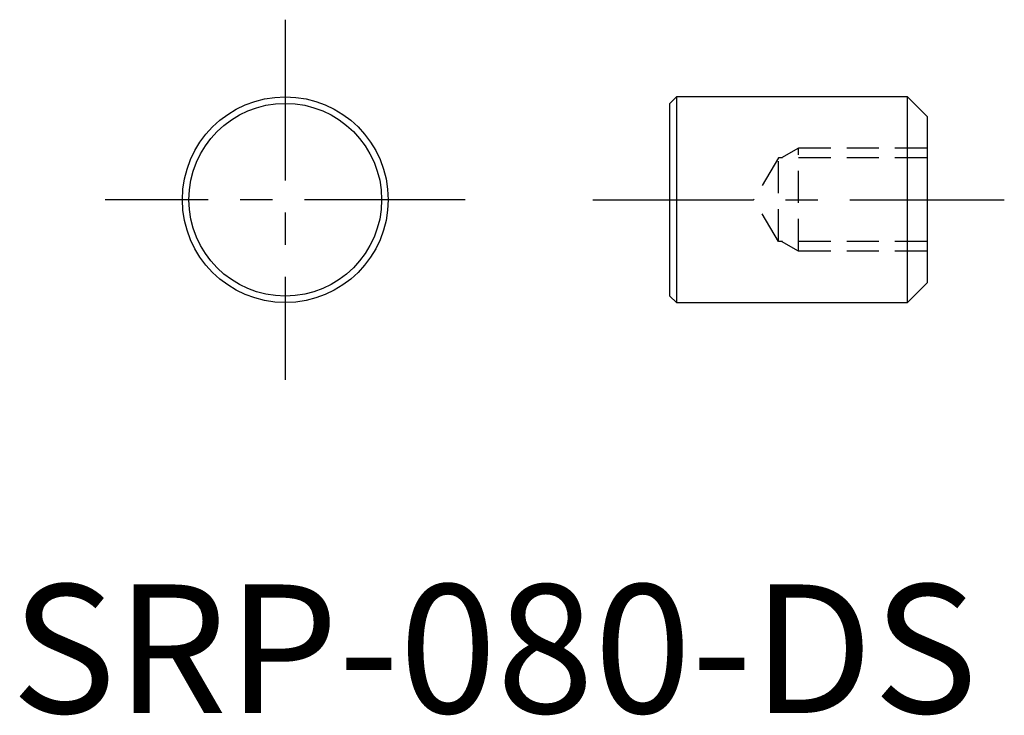
# Model space of a CAD drawing. Extents: x 0.3 to 38.6, y -0.1 to 27.
import ezdxf

# ---------------------------------------------------------------- set-up
doc = ezdxf.new("R2010")
doc.units = 0
doc.header["$LTSCALE"] = 5
doc.header["$MEASUREMENT"] = 0
doc.linetypes.add('CENTER', pattern=[2, 1.25, -0.25, 0.25, -0.25])
doc.linetypes.add('HIDDEN', pattern=[0.375, 0.25, -0.125])
doc.layers.get('0').update_dxf_attribs({"linetype": 'CONTINUOUS'})
doc.layers.add('1', color=1, linetype='CENTER')
doc.layers.add('2', color=2, linetype='HIDDEN')
doc.styles.add('Standard1', font='arial.ttf')

msp = doc.modelspace()

# ---------------------------------------------------------------- linework, layer by layer
for p, q in [((25.859, 23.964), (25.605, 23.71)), ((25.859, 23.964), (25.859, 15.964)), ((34.843, 23.964), (25.859, 23.964)), ((34.843, 15.964), (34.843, 23.964)), ((35.605, 23.202), (34.843, 23.964)), ((25.605, 16.218), (25.605, 23.71)), ((35.605, 23.202), (35.605, 16.726)), ((34.843, 15.964), (35.605, 16.726)), ((25.605, 16.218), (25.859, 15.964)), ((25.859, 15.964), (34.843, 15.964))]:
    msp.add_line(p, q)
for radius in [4, 3.746]:
    msp.add_circle((10.652, 19.964), radius)
at = {"layer": '1'}
for p, q in [((10.652, 26.964), (10.652, 12.964)), ((17.652, 19.964), (3.652, 19.964)), ((22.605, 19.964), (38.605, 19.964))]:
    msp.add_line(p, q, dxfattribs=at)
at = {"layer": '2'}
for p, q in [((30.605, 21.964), (29.949, 21.585)), ((30.605, 17.964), (30.605, 21.964)), ((35.605, 21.964), (30.605, 21.964)), ((29.832, 21.585), (28.858, 19.964)), ((29.832, 18.343), (29.832, 21.585)), ((35.605, 21.585), (29.832, 21.585)), ((29.832, 18.343), (28.858, 19.964)), ((35.605, 18.343), (29.832, 18.343)), ((30.605, 17.964), (29.949, 18.343)), ((35.605, 17.964), (30.605, 17.964))]:
    msp.add_line(p, q, dxfattribs=at)

# ---------------------------------------------------------------- texts
at = {"color": 3, "style": 'Standard1'}
msp.add_text('SRP-080-DS', height=5, dxfattribs=at).set_placement((0, 0))

doc.saveas('drawing.dxf')
